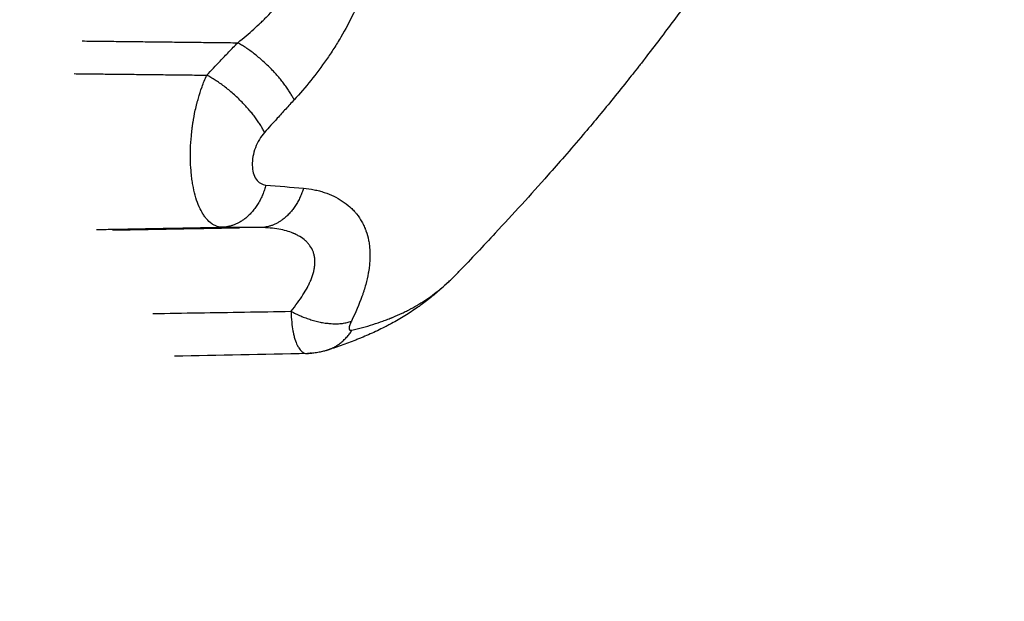
# Model space of a CAD drawing. Units: millimetres. Extents: x 112.1 to 120.8, y 1467.6 to 1479.
# Drawn here: x 115.4 to 115.5, y 1470 to 1470.1 of the extents above; entities that cross this region are included whole.
import ezdxf

# ---------------------------------------------------------------- set-up
doc = ezdxf.new("R2010")
doc.units = ezdxf.units.MM
doc.header["$PDSIZE"] = -1
doc.layers.add('DIASTASEIS', color=253, linetype='Continuous', lineweight=5)
doc.styles.get("Standard").update_dxf_attribs({"font": 'ARIALN.TTF'})
doc.dimstyles.get("Standard").update_dxf_attribs({"dimtxt": 0.18, "dimasz": 0.15, "dimexe": 0.1, "dimexo": 0, "dimgap": 0.09, "dimtad": 0, "dimtih": 1, "dimtoh": 1, "dimzin": 0, "dimdsep": 46, "dimtxsty": 'Standard', "dimblk": 'OBLIQUE', "dimcen": 0.09, "dimadec": 0, "dimazin": 0, "dimtfac": 1, "dimtofl": 0, "dimtmove": 0, "dimatfit": 3, "dimldrblk": 'OBLIQUE', "dimfxl": 1, "dimtolj": 1, "dimtzin": 0, "dimarcsym": 0})

# ---------------------------------------------------------------- blocks, each defined once
blk = doc.blocks.new('A011A_TOP')
for points, knots in [([(115.495405, 1470.101101), (115.495405, 1470.100284), (115.49538, 1470.099468), (115.495306, 1470.098244), (115.495275, 1470.097836), (115.495163, 1470.096606), (115.495065, 1470.095789), (115.494882, 1470.094566), (115.494815, 1470.094157), (115.494602, 1470.092957), (115.49444, 1470.09217), (115.494158, 1470.090947), (115.49405, 1470.090508), (115.493722, 1470.089246), (115.493487, 1470.088427), (115.493107, 1470.087206), (115.492974, 1470.086797), (115.492837, 1470.086391), (115.492698, 1470.08598), (115.492555, 1470.085571), (115.49226, 1470.084753), (115.492107, 1470.084344), (115.491792, 1470.083526), (115.49163, 1470.083117), (115.491271, 1470.082238), (115.491072, 1470.081768), (115.490869, 1470.0813), (115.490717, 1470.080951), (115.490563, 1470.080604), (115.490219, 1470.079847), (115.490029, 1470.079439), (115.489767, 1470.078888), (115.489698, 1470.078743), (115.4895, 1470.078334), (115.48937, 1470.07807), (115.489034, 1470.077396), (115.488827, 1470.076988), (115.48839, 1470.076148), (115.488173, 1470.07574), (115.487744, 1470.074948), (115.487519, 1470.07454), (115.486827, 1470.073312), (115.48635, 1470.072497), (115.485862, 1470.071691), (115.485807, 1470.071601), (115.485753, 1470.07151), (115.485504, 1470.071103), (115.485308, 1470.070786), (115.484861, 1470.070073), (115.484609, 1470.069678), (115.484076, 1470.068852), (115.483804, 1470.068436), (115.483362, 1470.067771), (115.483185, 1470.067506), (115.482911, 1470.067102), (115.482816, 1470.066962), (115.482444, 1470.066416), (115.482165, 1470.066012), (115.481804, 1470.065496), (115.481724, 1470.065381), (115.48144, 1470.064978), (115.481236, 1470.064689), (115.480773, 1470.064041), (115.480514, 1470.063683), (115.480222, 1470.063282), (115.48019, 1470.063239), (115.479865, 1470.062793), (115.479569, 1470.062392), (115.478974, 1470.061595), (115.478673, 1470.061195), (115.478063, 1470.060395), (115.477756, 1470.059997), (115.477395, 1470.059533), (115.477343, 1470.059466), (115.477032, 1470.059068), (115.476772, 1470.058738), (115.476195, 1470.058013), (115.475877, 1470.057618), (115.475556, 1470.057223), (115.474967, 1470.056498), (115.47437, 1470.05578), (115.473761, 1470.055061), (115.473369, 1470.054598), (115.472973, 1470.054137), (115.472227, 1470.053278), (115.471879, 1470.052881), (115.470434, 1470.05125), (115.469324, 1470.050033), (115.467433, 1470.048004), (115.466664, 1470.04719), (115.465891, 1470.04638)], [1334.063266, 1334.063266, 1334.063266, 1334.063266, 1336.51445, 1336.51445, 1337.746733, 1337.746733, 1340.230481, 1340.230481, 1341.48407, 1341.48407, 1343.924414, 1343.924414, 1345.303992, 1345.303992, 1347.906568, 1347.906568, 1349.226537, 1349.226537, 1349.226537, 1350.559038, 1350.559038, 1351.903807, 1351.903807, 1353.260596, 1353.260596, 1354.835639, 1354.835639, 1354.835639, 1355.946729, 1355.946729, 1357.264976, 1357.264976, 1357.733216, 1357.733216, 1358.595136, 1358.595136, 1359.937171, 1359.937171, 1361.371262, 1361.371262, 1362.90925, 1362.90925, 1366.0277, 1366.0277, 1366.0277, 1366.339072, 1366.339072, 1367.437188, 1367.437188, 1368.82269, 1368.82269, 1370.343841, 1370.343841, 1371.353711, 1371.353711, 1371.891439, 1371.891439, 1373.448663, 1373.448663, 1373.891731, 1373.891731, 1375.01391, 1375.01391, 1376.415388, 1376.415388, 1376.585436, 1376.585436, 1378.161548, 1378.161548, 1379.731127, 1379.731127, 1381.292668, 1381.292668, 1381.555355, 1381.555355, 1382.855221, 1382.855221, 1384.418075, 1384.418075, 1384.418075, 1387.271575, 1387.271575, 1387.271575, 1389.111038, 1389.111038, 1390.703266, 1390.703266, 1395.667955, 1395.667955, 1399.025204, 1399.025204, 1399.025204, 1399.025204]), ([(115.455524, 1470.079343), (115.455931, 1470.079108), (115.456316, 1470.078851), (115.456862, 1470.078432), (115.457039, 1470.078287), (115.457297, 1470.078061), (115.457425, 1470.077945), (115.45757, 1470.077807), (115.457631, 1470.077747), (115.457672, 1470.077707), (115.457691, 1470.077688), (115.458057, 1470.077322), (115.458374, 1470.076958), (115.458809, 1470.076381), (115.458948, 1470.076184), (115.459146, 1470.075881), (115.459242, 1470.075727), (115.45935, 1470.075544), (115.459396, 1470.075465), (115.459426, 1470.075413), (115.45944, 1470.075387), (115.459703, 1470.074918), (115.459919, 1470.074458), (115.460197, 1470.073742), (115.460282, 1470.073498), (115.460436, 1470.073003), (115.460504, 1470.072753), (115.460688, 1470.071978), (115.460777, 1470.071451), (115.460857, 1470.070643), (115.460885, 1470.070235), (115.460893, 1470.069751), (115.460892, 1470.069543), (115.460891, 1470.069403), (115.460889, 1470.069332), (115.460871, 1470.068715), (115.460822, 1470.068162), (115.460698, 1470.067329), (115.460649, 1470.06705), (115.460562, 1470.06663), (115.460516, 1470.06642), (115.460456, 1470.066174), (115.46043, 1470.066069), (115.460412, 1470.065999), (115.460402, 1470.065962), (115.460251, 1470.065388), (115.46008, 1470.064852), (115.459783, 1470.064053), (115.459676, 1470.063788), (115.459507, 1470.063392), (115.45942, 1470.063194), (115.459314, 1470.062964), (115.459268, 1470.062865), (115.459237, 1470.0628), (115.459221, 1470.062766), (115.458961, 1470.062226), (115.458696, 1470.061729), (115.458269, 1470.061), (115.458122, 1470.06076), (115.457894, 1470.060403), (115.457817, 1470.060285), (115.45766, 1470.06005), (115.457579, 1470.059932), (115.456864, 1470.058901), (115.456177, 1470.058051), (115.455454, 1470.057268)], [-27.394789, -27.394789, -27.394789, -27.394789, -25.682614, -25.682614, -24.826527, -24.826527, -24.398484, -24.184462, -24.077451, -24.077451, -23.97044, -23.97044, -22.258266, -22.258266, -21.402179, -21.402179, -20.974135, -20.760113, -20.653102, -20.653102, -20.546092, -20.546092, -18.833917, -18.833917, -17.97783, -17.97783, -17.121743, -17.121743, -15.409569, -15.409569, -14.553482, -14.125438, -13.911416, -13.911416, -13.697394, -13.697394, -11.98522, -11.98522, -11.129133, -11.129133, -10.701089, -10.487068, -10.380057, -10.380057, -10.273046, -10.273046, -8.560871, -8.560871, -7.704784, -7.704784, -7.276741, -7.062719, -6.955708, -6.955708, -6.848697, -6.848697, -5.136523, -5.136523, -4.280436, -4.280436, -3.852392, -3.852392, -3.424349, -3.424349, 0, 0, 0, 0]), ([(115.451876, 1470.060886), (115.452253, 1470.061186), (115.452592, 1470.061475), (115.45305, 1470.061887), (115.453194, 1470.062021), (115.453398, 1470.062215), (115.453497, 1470.062311), (115.453607, 1470.06242), (115.45366, 1470.062473), (115.453687, 1470.0625), (115.4537, 1470.062513), (115.453705, 1470.062519), (115.453709, 1470.062523), (115.45371, 1470.062524), (115.454058, 1470.062876), (115.454365, 1470.063214), (115.454771, 1470.063696), (115.454898, 1470.063853), (115.455074, 1470.064079), (115.455159, 1470.064191), (115.455253, 1470.064316), (115.455298, 1470.064378), (115.45532, 1470.064409), (115.45533, 1470.064422), (115.455336, 1470.064431), (115.455338, 1470.064434), (115.455606, 1470.064806), (115.455842, 1470.065172), (115.456155, 1470.065719), (115.456302, 1470.065993), (115.456456, 1470.06631), (115.456528, 1470.066469), (115.456563, 1470.066548), (115.456578, 1470.066582), (115.456588, 1470.066605), (115.456592, 1470.066615), (115.456685, 1470.066831), (115.456763, 1470.067033), (115.456868, 1470.067332), (115.456916, 1470.06748), (115.456968, 1470.067652), (115.456989, 1470.067724), (115.457002, 1470.067773), (115.457009, 1470.067796), (115.457071, 1470.068027), (115.457118, 1470.068231), (115.457175, 1470.068536), (115.4572, 1470.068688), (115.45722, 1470.068839), (115.457232, 1470.06894), (115.457238, 1470.068989), (115.457285, 1470.069452), (115.457289, 1470.069859), (115.457239, 1470.070464), (115.457214, 1470.070665), (115.457161, 1470.07096), (115.457131, 1470.071106), (115.457096, 1470.071251), (115.457072, 1470.071347), (115.457059, 1470.071397), (115.456944, 1470.071809), (115.456808, 1470.072165), (115.456555, 1470.072682), (115.456415, 1470.072937), (115.456231, 1470.073227), (115.456147, 1470.073349), (115.456104, 1470.07341), (115.45609, 1470.073431), (115.456068, 1470.073461), (115.456061, 1470.073471), (115.456046, 1470.073491), (115.456038, 1470.073502), (115.455822, 1470.073798), (115.455585, 1470.074074), (115.455192, 1470.074468), (115.454985, 1470.07466), (115.454727, 1470.074877), (115.454612, 1470.074967), (115.454554, 1470.075012), (115.454525, 1470.075035), (115.454491, 1470.075061), (115.454476, 1470.075072), (115.454467, 1470.075079), (115.454461, 1470.075084), (115.454196, 1470.075282), (115.453908, 1470.075475), (115.453272, 1470.075844), (115.452926, 1470.07602), (115.452551, 1470.076182)], [-20.321128, -20.321128, -20.321128, -20.321128, -19.051057, -19.051057, -18.416022, -18.416022, -18.098504, -17.939746, -17.860366, -17.820676, -17.800832, -17.790909, -17.790909, -17.780987, -17.780987, -16.510916, -16.510916, -15.875881, -15.875881, -15.558363, -15.399605, -15.320225, -15.280535, -15.260691, -15.260691, -15.240846, -15.240846, -13.970775, -13.970775, -13.33574, -13.018222, -12.859464, -12.780084, -12.740394, -12.740394, -12.700705, -12.700705, -12.06567, -12.06567, -11.748152, -11.589393, -11.510014, -11.510014, -11.430634, -11.430634, -10.795599, -10.795599, -10.478081, -10.319323, -10.319323, -10.160564, -10.160564, -8.890493, -8.890493, -8.255458, -8.255458, -7.93794, -7.779182, -7.779182, -7.620423, -7.620423, -6.350352, -6.350352, -5.715317, -5.3978, -5.239041, -5.239041, -5.159661, -5.159661, -5.119972, -5.119972, -5.080282, -5.080282, -3.810211, -3.810211, -3.175176, -2.857659, -2.6989, -2.6989, -2.61952, -2.579831, -2.559986, -2.559986, -2.540141, -2.540141, -1.27007, -1.27007, 0, 0, 0, 0]), ([(115.44992, 1470.058831), (115.44992, 1470.058831), (115.44992, 1470.058831), (115.44992, 1470.058831), (115.450199, 1470.05913), (115.45048, 1470.059428), (115.450763, 1470.059726), (115.450947, 1470.05992), (115.451132, 1470.060114), (115.451318, 1470.060307), (115.451503, 1470.0605), (115.45169, 1470.060694), (115.451876, 1470.060886), (115.451876, 1470.060886), (115.451876, 1470.060886), (115.451876, 1470.060886)], [-3.056136, -3.056136, -3.056136, -3.056136, -3.056076, -3.056076, -3.056076, -1.730369, -1.730369, -1.730369, -0.865183, -0.865183, -0.865183, -0.00006, -0.00006, -0.00006, 0, 0, 0, 0]), ([(115.450884, 1470.049194), (115.450791, 1470.049197), (115.450686, 1470.049211), (115.450515, 1470.049266), (115.450455, 1470.049291), (115.450362, 1470.049339), (115.450314, 1470.049365), (115.450257, 1470.049402), (115.450228, 1470.049422), (115.450214, 1470.049432), (115.450208, 1470.049437), (115.450203, 1470.04944), (115.450201, 1470.049442), (115.4501, 1470.049516), (115.45, 1470.049609), (115.449854, 1470.04978), (115.449806, 1470.049842), (115.449735, 1470.049944), (115.4497, 1470.049998), (115.449659, 1470.050064), (115.449642, 1470.050093), (115.44963, 1470.050113), (115.449624, 1470.050123), (115.449533, 1470.050282), (115.449452, 1470.05045), (115.449307, 1470.050815), (115.449242, 1470.05101), (115.449127, 1470.051425), (115.449078, 1470.051645), (115.449015, 1470.051993), (115.448996, 1470.052113), (115.448971, 1470.052295), (115.448959, 1470.052386), (115.448949, 1470.052479), (115.448942, 1470.05254), (115.448938, 1470.052573), (115.448912, 1470.052843), (115.448895, 1470.053092), (115.448879, 1470.053609), (115.448879, 1470.053879), (115.448896, 1470.054427), (115.448913, 1470.054705), (115.448953, 1470.055126), (115.448976, 1470.055338), (115.449009, 1470.055587), (115.449027, 1470.055712), (115.449037, 1470.055775), (115.449041, 1470.055802), (115.449043, 1470.05582), (115.449045, 1470.05583), (115.449083, 1470.056073), (115.44913, 1470.056331), (115.449221, 1470.056743), (115.449255, 1470.056885), (115.449301, 1470.057068), (115.449312, 1470.057108), (115.449326, 1470.057162), (115.449348, 1470.057242), (115.449371, 1470.057325), (115.449451, 1470.057604), (115.449527, 1470.057843), (115.449704, 1470.058331), (115.449804, 1470.05858), (115.44992, 1470.058831)], [0, 0, 0, 0, 0.832974, 0.832974, 1.24946, 1.24946, 1.457704, 1.561826, 1.613886, 1.639917, 1.652932, 1.652932, 1.665947, 1.665947, 2.498921, 2.498921, 2.915408, 2.915408, 3.123651, 3.227773, 3.279834, 3.279834, 3.331894, 3.331894, 4.164868, 4.164868, 4.997842, 4.997842, 5.830815, 5.830815, 6.247302, 6.247302, 6.455546, 6.559667, 6.559667, 6.663789, 6.663789, 7.496763, 7.496763, 8.329736, 8.329736, 9.16271, 9.16271, 9.579197, 9.78744, 9.891562, 9.943623, 9.969653, 9.969653, 9.995683, 9.995683, 10.828657, 10.828657, 11.245144, 11.245144, 11.349266, 11.349266, 11.453387, 11.661631, 11.661631, 12.494604, 12.494604, 13.327578, 13.327578, 13.327578, 13.327578]), ([(115.455454, 1470.057268), (115.455275, 1470.057074), (115.455096, 1470.05688), (115.454918, 1470.056685), (115.45474, 1470.05649), (115.454562, 1470.056296), (115.454385, 1470.056101), (115.454115, 1470.055803), (115.453846, 1470.055504), (115.453579, 1470.055205)], [0, 0, 0, 0, 0.84537, 0.84537, 0.84537, 1.688963, 1.688963, 1.688963, 2.97822, 2.97822, 2.97822, 2.97822]), ([(115.453579, 1470.055205), (115.453457, 1470.055068), (115.453347, 1470.054918), (115.453148, 1470.054586), (115.453065, 1470.054413), (115.452926, 1470.054043), (115.452875, 1470.053859), (115.452808, 1470.053484), (115.452794, 1470.053302), (115.452802, 1470.052951), (115.452824, 1470.052788), (115.452908, 1470.052488), (115.452967, 1470.052357), (115.453119, 1470.052134), (115.45321, 1470.052046), (115.453422, 1470.051918), (115.453538, 1470.051881), (115.453666, 1470.05187)], [0, 0, 0, 0, 0.587073, 0.587073, 1.174146, 1.174146, 1.761219, 1.761219, 2.348292, 2.348292, 2.935365, 2.935365, 3.522438, 3.522438, 4.109511, 4.109511, 4.696584, 4.696584, 4.696584, 4.696584]), ([(115.456044, 1470.051666), (115.456275, 1470.051646), (115.456502, 1470.051614), (115.456832, 1470.051548), (115.456941, 1470.051523), (115.457155, 1470.051467), (115.457261, 1470.051436), (115.457777, 1470.051267), (115.45816, 1470.051086), (115.458676, 1470.050743), (115.458838, 1470.050618), (115.459064, 1470.050412), (115.459173, 1470.050305), (115.459293, 1470.050172), (115.459342, 1470.050114), (115.459375, 1470.050074), (115.459391, 1470.050054), (115.459531, 1470.049879), (115.459643, 1470.049712), (115.459792, 1470.049445), (115.459861, 1470.049308), (115.459934, 1470.049141), (115.459963, 1470.049067), (115.459981, 1470.049018), (115.459991, 1470.048992), (115.460069, 1470.048776), (115.460125, 1470.048574), (115.460187, 1470.048257), (115.460213, 1470.048095), (115.460234, 1470.047899), (115.460242, 1470.0478), (115.460244, 1470.047757), (115.460246, 1470.047728), (115.460247, 1470.047713), (115.460259, 1470.047481), (115.460258, 1470.047255), (115.460234, 1470.046904), (115.460217, 1470.046726), (115.460187, 1470.046513), (115.460173, 1470.04642), (115.460162, 1470.046358), (115.460157, 1470.046325), (115.460109, 1470.046056), (115.460054, 1470.045812), (115.459952, 1470.045438), (115.459896, 1470.045248), (115.459823, 1470.045024), (115.459789, 1470.044927), (115.459767, 1470.044862), (115.459755, 1470.044828), (115.459565, 1470.044299), (115.459342, 1470.043784), (115.459075, 1470.043251)], [-17.026171, -17.026171, -17.026171, -17.026171, -15.962036, -15.962036, -15.429968, -15.429968, -14.8979, -14.8979, -12.769628, -12.769628, -11.705493, -11.705493, -11.173425, -10.907391, -10.774374, -10.774374, -10.641357, -10.641357, -9.577221, -9.577221, -9.045153, -8.77912, -8.646103, -8.646103, -8.513086, -8.513086, -7.44895, -7.44895, -6.916882, -6.650848, -6.517831, -6.451323, -6.451323, -6.384814, -6.384814, -5.320679, -5.320679, -4.788611, -4.522577, -4.38956, -4.38956, -4.256543, -4.256543, -3.192407, -3.192407, -2.660339, -2.394305, -2.261288, -2.261288, -2.128271, -2.128271, 0, 0, 0, 0]), ([(115.453326, 1470.049171), (115.453326, 1470.049171), (115.453326, 1470.049171), (115.453326, 1470.049171), (115.452919, 1470.049175), (115.452511, 1470.049178), (115.452104, 1470.049182), (115.4519, 1470.049184), (115.451696, 1470.049186), (115.451493, 1470.049188), (115.45129, 1470.04919), (115.451087, 1470.049192), (115.450884, 1470.049194), (115.450884, 1470.049194), (115.450884, 1470.049194), (115.450884, 1470.049194)], [-3.683728, -3.683728, -3.683728, -3.683728, -3.683668, -3.683668, -3.683668, -1.84201, -1.84201, -1.84201, -0.921043, -0.921043, -0.921043, -0.00006, -0.00006, -0.00006, 0, 0, 0, 0]), ([(115.455253, 1470.043868), (115.45555, 1470.044234), (115.455802, 1470.044582), (115.456114, 1470.045071), (115.456207, 1470.045229), (115.45633, 1470.045459), (115.456368, 1470.045535), (115.456421, 1470.045646), (115.456447, 1470.045701), (115.456475, 1470.045765), (115.456488, 1470.045797), (115.456494, 1470.04581), (115.456498, 1470.045819), (115.456499, 1470.045823), (115.456574, 1470.046002), (115.456632, 1470.046168), (115.456695, 1470.046408), (115.456713, 1470.046486), (115.456734, 1470.0466), (115.456743, 1470.046657), (115.456751, 1470.046721), (115.456754, 1470.046749), (115.456756, 1470.046767), (115.456757, 1470.046775), (115.456772, 1470.046944), (115.45677, 1470.047171), (115.456724, 1470.047419), (115.456696, 1470.047522), (115.456674, 1470.047589), (115.456663, 1470.047623), (115.456601, 1470.047784), (115.456535, 1470.047905), (115.456414, 1470.048078), (115.45637, 1470.048133), (115.456297, 1470.048214), (115.456272, 1470.048241), (115.456233, 1470.04828), (115.456213, 1470.048299), (115.456192, 1470.048318), (115.456179, 1470.048331), (115.456171, 1470.048337), (115.456062, 1470.048435), (115.455944, 1470.048522), (115.455748, 1470.048641), (115.455645, 1470.048698), (115.455515, 1470.048759), (115.455448, 1470.048789), (115.455414, 1470.048803), (115.455399, 1470.048809), (115.455389, 1470.048813), (115.455383, 1470.048816), (115.455119, 1470.048924), (115.454819, 1470.04901), (115.454134, 1470.049133), (115.453751, 1470.049169), (115.453326, 1470.049171)], [0, 0, 0, 0, 1.47135, 1.47135, 2.207024, 2.207024, 2.574862, 2.574862, 2.75878, 2.85074, 2.896719, 2.919709, 2.919709, 2.942699, 2.942699, 3.678374, 3.678374, 4.046211, 4.046211, 4.23013, 4.322089, 4.368069, 4.368069, 4.414049, 4.414049, 5.149724, 5.517561, 5.70148, 5.70148, 5.885398, 5.885398, 6.621073, 6.621073, 6.988911, 6.988911, 7.172829, 7.172829, 7.264789, 7.310768, 7.310768, 7.356748, 7.356748, 8.092423, 8.092423, 8.46026, 8.644179, 8.736138, 8.782118, 8.805108, 8.805108, 8.828097, 8.828097, 10.299447, 10.299447, 11.770797, 11.770797, 11.770797, 11.770797]), ([(115.465882, 1470.04637), (115.465824, 1470.046309), (115.465768, 1470.046252), (115.465714, 1470.046196), (115.465506, 1470.045984), (115.465291, 1470.045775), (115.464848, 1470.045365), (115.464619, 1470.045163), (115.464383, 1470.044967), (115.464146, 1470.044769), (115.463902, 1470.044577), (115.46365, 1470.04439), (115.463587, 1470.044343), (115.463524, 1470.044296), (115.46346, 1470.04425), (115.463396, 1470.044204), (115.463331, 1470.044158), (115.463266, 1470.044112), (115.463136, 1470.044021), (115.463004, 1470.043932), (115.46287, 1470.043844), (115.462602, 1470.043667), (115.462326, 1470.043496), (115.462042, 1470.043332), (115.4619, 1470.04325), (115.461756, 1470.043169), (115.46161, 1470.04309), (115.461574, 1470.04307), (115.461537, 1470.043051), (115.461501, 1470.043031), (115.461464, 1470.043012), (115.461427, 1470.042992), (115.46139, 1470.042973), (115.461317, 1470.042935), (115.461243, 1470.042897), (115.461169, 1470.042859), (115.460874, 1470.04271), (115.460574, 1470.042568), (115.460272, 1470.042433), (115.460121, 1470.042366), (115.459969, 1470.0423), (115.459817, 1470.042236), (115.459741, 1470.042204), (115.459664, 1470.042172), (115.459588, 1470.042141), (115.45955, 1470.042126), (115.459511, 1470.04211), (115.459473, 1470.042095), (115.459435, 1470.042079), (115.459396, 1470.042064), (115.459358, 1470.042049), (115.459051, 1470.041927), (115.458741, 1470.041812), (115.458429, 1470.041701), (115.458117, 1470.041591), (115.457803, 1470.041487), (115.457486, 1470.041387)], [0.039531, 0.039531, 0.039531, 0.039531, 0.496473, 0.496473, 0.496473, 2.172556, 2.172556, 3.853924, 3.853924, 3.853924, 5.539797, 5.539797, 5.539797, 5.961825, 5.961825, 5.961825, 6.384039, 6.384039, 6.384039, 7.229044, 7.229044, 7.229044, 8.921101, 8.921101, 8.921101, 9.767972, 9.767972, 9.767972, 9.979773, 9.979773, 9.979773, 10.191426, 10.191426, 10.191426, 10.613962, 10.613962, 10.613962, 12.295724, 12.295724, 12.295724, 13.132691, 13.132691, 13.132691, 13.550441, 13.550441, 13.550441, 13.75916, 13.75916, 13.75916, 13.967816, 13.967816, 13.967816, 15.634535, 15.634535, 15.634535, 17.298417, 17.298417, 17.298417, 17.298417]), ([(115.459113, 1470.042664), (115.459569, 1470.042775), (115.460015, 1470.042899), (115.460661, 1470.043105), (115.460873, 1470.043177), (115.461184, 1470.043289), (115.461338, 1470.043347), (115.461515, 1470.043416), (115.461603, 1470.043451), (115.46164, 1470.043466), (115.461665, 1470.043476), (115.461677, 1470.043481), (115.461897, 1470.043571), (115.462095, 1470.043658), (115.46238, 1470.043791), (115.462473, 1470.043836), (115.46261, 1470.043904), (115.462677, 1470.043939), (115.462744, 1470.043973), (115.462788, 1470.043996), (115.462809, 1470.044007), (115.463011, 1470.044115), (115.463186, 1470.044215), (115.463444, 1470.04437), (115.463529, 1470.044423), (115.463697, 1470.044531), (115.463781, 1470.044587), (115.464189, 1470.044864), (115.464501, 1470.045101), (115.464951, 1470.045479), (115.465171, 1470.045673), (115.465387, 1470.045876), (115.465529, 1470.046013), (115.4656, 1470.046083), (115.465744, 1470.046227), (115.465818, 1470.046303), (115.465891, 1470.04638)], [0, 0, 0, 0, 2.768076, 2.768076, 4.152114, 4.152114, 4.844133, 5.190142, 5.363147, 5.449649, 5.449649, 5.536151, 5.536151, 6.920189, 6.920189, 7.612208, 7.612208, 7.958218, 8.131222, 8.131222, 8.304227, 8.304227, 9.688265, 9.688265, 10.380284, 10.380284, 11.072303, 11.072303, 13.840379, 13.840379, 15.224416, 15.916435, 15.916435, 16.608454, 16.608454, 17.34988, 17.34988, 17.34988, 17.34988]), ([(115.446504, 1470.043726), (115.448439, 1470.043757), (115.450374, 1470.043789), (115.452309, 1470.04382), (115.45329, 1470.043836), (115.454271, 1470.043852), (115.455253, 1470.043868)], [0, 0, 0, 0, 6.065231, 6.065231, 6.065231, 9.141704, 9.141704, 9.141704, 9.141704]), ([(115.455253, 1470.043868), (115.455267, 1470.043366), (115.455314, 1470.042947), (115.455375, 1470.042618), (115.455376, 1470.042611), (115.455378, 1470.042599), (115.455382, 1470.042582), (115.45539, 1470.042541), (115.455406, 1470.042461), (115.455421, 1470.042395), (115.455452, 1470.042267), (115.455474, 1470.042186), (115.455544, 1470.041959), (115.455595, 1470.041828), (115.455657, 1470.041703), (115.455665, 1470.041688), (115.455679, 1470.041659), (115.455702, 1470.041618), (115.455725, 1470.041579), (115.455773, 1470.041505), (115.455806, 1470.04146), (115.455908, 1470.041342), (115.455979, 1470.041284), (115.456128, 1470.041208), (115.456209, 1470.041188), (115.456291, 1470.04119)], [-6.279146, -6.279146, -6.279146, -6.279146, -4.70936, -4.70936, -4.684832, -4.684832, -4.660304, -4.611248, -4.513136, -4.316913, -4.316913, -3.924466, -3.924466, -3.139573, -3.139573, -3.041461, -3.041461, -2.94335, -2.747126, -2.747126, -2.35468, -2.35468, -1.569787, -1.569787, -0.787323, -0.787323, -0.787323, -0.787323]), ([(115.459075, 1470.043251), (115.45903, 1470.043162), (115.458995, 1470.043078), (115.458945, 1470.042925), (115.458932, 1470.042857), (115.458933, 1470.042745), (115.458947, 1470.042704), (115.459008, 1470.042655), (115.459053, 1470.04265), (115.459113, 1470.042664)], [0, 0, 0, 0, 0.363688, 0.363688, 0.727376, 0.727376, 1.091063, 1.091063, 1.454751, 1.454751, 1.454751, 1.454751]), ([(115.457486, 1470.041387), (115.457406, 1470.041362), (115.457324, 1470.041339), (115.457242, 1470.041318), (115.457197, 1470.041307), (115.457151, 1470.041296), (115.457105, 1470.041286), (115.457056, 1470.041275), (115.457007, 1470.041266), (115.456957, 1470.041257), (115.456847, 1470.041237), (115.456737, 1470.041221), (115.456514, 1470.041199), (115.456403, 1470.041192), (115.456291, 1470.04119)], [0, 0, 0, 0, 0.256305, 0.256305, 0.256305, 0.398152, 0.398152, 0.398152, 0.550048, 0.550048, 0.550048, 0.88758, 0.88758, 1.223755, 1.223755, 1.223755, 1.223755]), ([(115.456291, 1470.04119), (115.456292, 1470.04119), (115.456292, 1470.04119), (115.456375, 1470.041192), (115.456462, 1470.041214), (115.45655, 1470.041258)], [-0.7872584, -0.7872584, -0.7872584, -0.7872584, -0.7848933, -0.7848933, 0, 0, 0, 0])]:
    blk.add_open_spline(points, degree=3, knots=knots)
for points, degree in [([(115.442018, 1470.060998), (115.446947, 1470.060942), (115.451876, 1470.060886)], 2), ([(115.441522, 1470.058926), (115.445721, 1470.058879), (115.44992, 1470.058831)], 2), ([(115.453666, 1470.05187), (115.454456, 1470.051803), (115.455252, 1470.051735), (115.456044, 1470.051666)], 3), ([(115.442929, 1470.049049), (115.446907, 1470.049122), (115.450884, 1470.049194)], 2), ([(115.451991, 1470.049146), (115.447966, 1470.049072), (115.44394, 1470.048999)], 2), ([(115.456291, 1470.04119), (115.453483, 1470.041133), (115.450675, 1470.041077), (115.447866, 1470.04102)], 3), ([(115.456291, 1470.04119), (115.456291, 1470.04119), (115.456291, 1470.04119), (115.456291, 1470.04119)], 3)]:
    blk.add_open_spline(points, degree=degree)
for points, weights in [([(115.455454, 1470.057268), (115.45429, 1470.059543), (115.451876, 1470.060886)], [1, 0.770852037868, 1]), ([(115.453579, 1470.055205), (115.452432, 1470.057502), (115.44992, 1470.058831)], [1, 0.763707869746, 1]), ([(115.453666, 1470.05187), (115.452966, 1470.049255), (115.450884, 1470.049194)], [1, 0.822025532168, 1]), ([(115.456044, 1470.051666), (115.455294, 1470.049228), (115.453326, 1470.049171)], [1, 0.83549643924, 1]), ([(115.455253, 1470.043868), (115.457552, 1470.042636), (115.459075, 1470.043251)], [1, 0.837637728514, 1]), ([(115.457486, 1470.041387), (115.458502, 1470.041707), (115.459113, 1470.042664)], [1, 0.953278667304, 1])]:
    blk.add_rational_spline(points, weights, degree=2)
blk = doc.blocks.new('A011A_PLAN')
blk.add_blockref('A011A_TOP', (0, 0))
blk = doc.blocks.new('_Oblique')
at = {"color": 0, "linetype": 'ByBlock', "lineweight": -2}
blk.add_line((-0.5, -0.5), (0.5, 0.5), dxfattribs=at)
blk = doc.blocks.new('*D97')
at = {"layer": 'Defpoints', "color": 0}
for p in [(115.0036, 1472.865632), (115.0036, 1467.71077), (118.215478, 1467.71077)]:
    blk.add_point(p, dxfattribs=at)
at = {"layer": 'DIASTASEIS', "color": 0, "lineweight": -2}
for p, q in [((115.0036, 1472.865632), (118.315478, 1472.865632)), ((118.215478, 1472.865632), (118.215478, 1470.470104)), ((118.215478, 1467.71077), (118.215478, 1470.106298)), ((115.0036, 1467.71077), (118.315478, 1467.71077))]:
    blk.add_line(p, q, dxfattribs=at)
at = {"layer": 'DIASTASEIS', "color": 0, "linetype": 'ByBlock', "lineweight": -2, "xscale": 0.15, "yscale": 0.15, "zscale": 0.15}
for p, rotation in [((118.215478, 1472.865632), 90), ((118.215478, 1467.71077), 270)]:
    blk.add_blockref('_Oblique', p, dxfattribs=dict(at, rotation=rotation))
at = {"layer": 'DIASTASEIS', "color": 0, "insert": (118.215478, 1470.288201), "char_height": 0.18, "attachment_point": 5}
blk.add_mtext('\\A1;5.15', dxfattribs=at)

msp = doc.modelspace()

# ---------------------------------------------------------------- block references
msp.add_blockref('A011A_PLAN', (0, 0))

# ---------------------------------------------------------------- dimensions: what is measured, and where the dimension line sits
at = {"layer": 'DIASTASEIS'}
dim = msp.add_linear_dim(base=(118.215478, 1467.71077), p1=(115.0036, 1472.865632), p2=(115.0036, 1467.71077), angle=90, dimstyle='Standard', override={"dimtxsty": 'Standard', "dimldrblk": 'Oblique'}, dxfattribs=at)
dim.commit()
dim.dimension.update_dxf_attribs({"geometry": '*D97', "text_midpoint": (118.215478, 1470.288201)})

doc.saveas('drawing.dxf')
